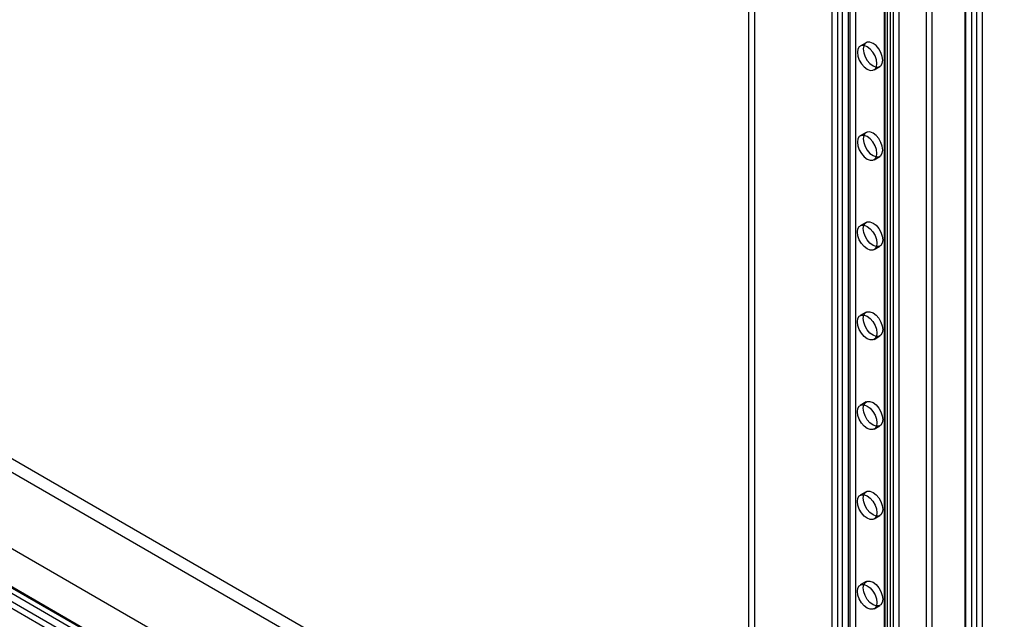
# Model space of a CAD drawing. Units: millimetres. Extents: x -245 to 3955, y -254 to 2716.
# Drawn here: x 3341 to 3520, y 1805 to 1914 of the extents above; entities that cross this region are included whole.
import ezdxf

# ---------------------------------------------------------------- set-up
doc = ezdxf.new("R2010")
doc.units = ezdxf.units.MM
doc.header["$LTSCALE"] = 2

msp = doc.modelspace()

# ---------------------------------------------------------------- linework, layer by layer
at = {"color": 7, "linetype": 'Continuous', "lineweight": 25}
for p, q in [((2848.87, 2117.71), (3512.99, 1734.32)), ((2847.81, 2115.87), (3511.93, 1732.49)), ((2834.73, 2109.55), (3498.85, 1726.16)), ((2835.79, 2108.93), (3499.91, 1725.55)), ((2827.69, 2105.45), (3505.89, 1713.93)), ((2828.54, 2105.93), (3533.32, 1699.07)), ((2828.75, 2106.06), (3506.95, 1714.54)), ((2827.45, 2104.11), (3532.29, 1697.22)), ((3513.06, 1733.06), (3513.06, 2012.64)), ((3513.06, 1731.83), (3513.06, 2011.42)), ((3513.17, 1692.01), (3513.17, 2011.93)), ((3514.23, 1692.62), (3514.23, 2012.54)), ((3515.08, 2012.95), (3515.08, 1692.21)), ((3516.14, 2012.34), (3516.14, 1691.6)), ((3492.03, 2009.93), (3492.03, 1742.92)), ((3493.09, 2010.54), (3493.09, 1743.53)), ((3499.38, 2008.13), (3499.38, 1738.67)), ((3507.05, 1714.48), (3507.05, 2007.95)), ((3498.32, 2007.52), (3498.32, 1738.06)), ((3498.32, 2007.03), (3498.32, 1737.57)), ((3498.5, 1737.82), (3498.5, 2007.27)), ((3499.38, 2006.42), (3499.38, 1736.96)), ((3500, 1737.82), (3500, 2007.27)), ((3505.99, 1713.87), (3505.99, 2007.34)), ((3498.92, 1724.9), (3498.92, 2004.48)), ((3501.04, 1724.9), (3501.04, 2004.48)), ((3489.83, 2002.62), (3489.83, 1733.16)), ((3490.68, 2002.62), (3490.68, 1733.16)), ((3488.77, 2002.01), (3488.77, 1732.55)), ((3491.74, 2002.01), (3491.74, 1732.55)), ((3473.64, 1981.27), (3473.64, 1770.76)), ((3474.7, 1981.88), (3474.7, 1771.37)), ((3495.02, 1910.02), (3493.96, 1909.41)), ((3496.46, 1905.08), (3497.52, 1905.69)), ((3178.04, 1900.5), (3527.77, 1698.6)), ((3495.02, 1893.69), (3493.96, 1893.08)), ((3496.46, 1888.75), (3497.52, 1889.36)), ((3495.02, 1877.36), (3493.96, 1876.75)), ((3496.46, 1872.42), (3497.52, 1873.03)), ((3495.02, 1861.03), (3493.96, 1860.42)), ((3496.46, 1856.09), (3497.52, 1856.7)), ((3495.02, 1844.7), (3493.96, 1844.09)), ((3496.46, 1839.76), (3497.52, 1840.37)), ((3495.02, 1828.37), (3493.96, 1827.76)), ((3496.46, 1823.43), (3497.52, 1824.04)), ((3495.02, 1812.04), (3493.96, 1811.43)), ((3496.46, 1807.1), (3497.52, 1807.71))]:
    msp.add_line(p, q, dxfattribs=at)
at = {"color": 7, "linetype": 'Continuous', "lineweight": 25, "flags": 128}
for points in [[(3495.21, 1909.29), (3494.66, 1909.5), (3494.17, 1909.5), (3493.78, 1909.27), (3493.53, 1908.85), (3493.44, 1908.27), (3493.53, 1907.59), (3493.78, 1906.87), (3494.17, 1906.2), (3494.66, 1905.62), (3495.21, 1905.21), (3495.75, 1904.99), (3496.25, 1905), (3496.64, 1905.22), (3496.89, 1905.65), (3496.98, 1906.23), (3496.89, 1906.91), (3496.64, 1907.62), (3496.25, 1908.3), (3495.75, 1908.87), (3495.21, 1909.29)], [(3496.27, 1905.82), (3496.82, 1905.6), (3497.31, 1905.61), (3497.7, 1905.83), (3497.95, 1906.26), (3498.04, 1906.84), (3497.95, 1907.52), (3497.7, 1908.23), (3497.31, 1908.91), (3496.82, 1909.49), (3496.27, 1909.9), (3495.72, 1910.12), (3495.23, 1910.11), (3494.84, 1909.88), (3494.59, 1909.46), (3494.5, 1908.88), (3494.59, 1908.2), (3494.84, 1907.48), (3495.23, 1906.81), (3495.72, 1906.23), (3496.27, 1905.82)], [(3495.21, 1892.96), (3494.66, 1893.17), (3494.17, 1893.17), (3493.78, 1892.94), (3493.53, 1892.52), (3493.44, 1891.94), (3493.53, 1891.26), (3493.78, 1890.54), (3494.17, 1889.86), (3494.66, 1889.29), (3495.21, 1888.87), (3495.75, 1888.66), (3496.25, 1888.66), (3496.64, 1888.89), (3496.89, 1889.31), (3496.98, 1889.9), (3496.89, 1890.58), (3496.64, 1891.29), (3496.25, 1891.97), (3495.75, 1892.54), (3495.21, 1892.96)], [(3496.27, 1889.49), (3496.82, 1889.27), (3497.31, 1889.28), (3497.7, 1889.5), (3497.95, 1889.93), (3498.04, 1890.51), (3497.95, 1891.19), (3497.7, 1891.9), (3497.31, 1892.58), (3496.82, 1893.15), (3496.27, 1893.57), (3495.72, 1893.79), (3495.23, 1893.78), (3494.84, 1893.55), (3494.59, 1893.13), (3494.5, 1892.55), (3494.59, 1891.87), (3494.84, 1891.15), (3495.23, 1890.48), (3495.72, 1889.9), (3496.27, 1889.49)], [(3496.27, 1877.24), (3496.82, 1876.82), (3497.31, 1876.25), (3497.7, 1875.57), (3497.95, 1874.86), (3498.04, 1874.18), (3497.95, 1873.6), (3497.7, 1873.17), (3497.31, 1872.95), (3496.82, 1872.94), (3496.27, 1873.16), (3495.72, 1873.57), (3495.23, 1874.15), (3494.84, 1874.82), (3494.59, 1875.54), (3494.5, 1876.22), (3494.59, 1876.8), (3494.84, 1877.22), (3495.23, 1877.45), (3495.72, 1877.45), (3496.27, 1877.24)], [(3495.21, 1876.63), (3495.75, 1876.21), (3496.25, 1875.64), (3496.64, 1874.96), (3496.89, 1874.25), (3496.98, 1873.56), (3496.89, 1872.98), (3496.64, 1872.56), (3496.25, 1872.33), (3495.75, 1872.33), (3495.21, 1872.54), (3494.66, 1872.96), (3494.17, 1873.53), (3493.78, 1874.21), (3493.53, 1874.93), (3493.44, 1875.61), (3493.53, 1876.19), (3493.78, 1876.61), (3494.17, 1876.84), (3494.66, 1876.84), (3495.21, 1876.63)], [(3496.27, 1860.91), (3496.82, 1860.49), (3497.31, 1859.92), (3497.7, 1859.24), (3497.95, 1858.53), (3498.04, 1857.85), (3497.95, 1857.27), (3497.7, 1856.84), (3497.31, 1856.62), (3496.82, 1856.61), (3496.27, 1856.83), (3495.72, 1857.24), (3495.23, 1857.82), (3494.84, 1858.49), (3494.59, 1859.21), (3494.5, 1859.89), (3494.59, 1860.47), (3494.84, 1860.89), (3495.23, 1861.12), (3495.72, 1861.12), (3496.27, 1860.91)], [(3495.21, 1860.3), (3495.75, 1859.88), (3496.25, 1859.31), (3496.64, 1858.63), (3496.89, 1857.91), (3496.98, 1857.23), (3496.89, 1856.65), (3496.64, 1856.23), (3496.25, 1856), (3495.75, 1856), (3495.21, 1856.21), (3494.66, 1856.63), (3494.17, 1857.2), (3493.78, 1857.88), (3493.53, 1858.59), (3493.44, 1859.27), (3493.53, 1859.86), (3493.78, 1860.28), (3494.17, 1860.51), (3494.66, 1860.51), (3495.21, 1860.3)], [(3496.27, 1844.58), (3496.82, 1844.16), (3497.31, 1843.59), (3497.7, 1842.91), (3497.95, 1842.2), (3498.04, 1841.52), (3497.95, 1840.93), (3497.7, 1840.51), (3497.31, 1840.28), (3496.82, 1840.28), (3496.27, 1840.49), (3495.72, 1840.91), (3495.23, 1841.48), (3494.84, 1842.16), (3494.59, 1842.88), (3494.5, 1843.56), (3494.59, 1844.14), (3494.84, 1844.56), (3495.23, 1844.79), (3495.72, 1844.79), (3496.27, 1844.58)], [(3495.21, 1843.96), (3495.75, 1843.55), (3496.25, 1842.98), (3496.64, 1842.3), (3496.89, 1841.58), (3496.98, 1840.9), (3496.89, 1840.32), (3496.64, 1839.9), (3496.25, 1839.67), (3495.75, 1839.67), (3495.21, 1839.88), (3494.66, 1840.3), (3494.17, 1840.87), (3493.78, 1841.55), (3493.53, 1842.26), (3493.44, 1842.94), (3493.53, 1843.53), (3493.78, 1843.95), (3494.17, 1844.17), (3494.66, 1844.18), (3495.21, 1843.96)], [(3495.21, 1827.63), (3495.75, 1827.22), (3496.25, 1826.64), (3496.64, 1825.97), (3496.89, 1825.25), (3496.98, 1824.57), (3496.89, 1823.99), (3496.64, 1823.57), (3496.25, 1823.34), (3495.75, 1823.34), (3495.21, 1823.55), (3494.66, 1823.97), (3494.17, 1824.54), (3493.78, 1825.22), (3493.53, 1825.93), (3493.44, 1826.61), (3493.53, 1827.19), (3493.78, 1827.62), (3494.17, 1827.84), (3494.66, 1827.85), (3495.21, 1827.63)], [(3496.27, 1828.25), (3496.82, 1827.83), (3497.31, 1827.26), (3497.7, 1826.58), (3497.95, 1825.87), (3498.04, 1825.18), (3497.95, 1824.6), (3497.7, 1824.18), (3497.31, 1823.95), (3496.82, 1823.95), (3496.27, 1824.16), (3495.72, 1824.58), (3495.23, 1825.15), (3494.84, 1825.83), (3494.59, 1826.54), (3494.5, 1827.23), (3494.59, 1827.81), (3494.84, 1828.23), (3495.23, 1828.46), (3495.72, 1828.46), (3496.27, 1828.25)], [(3495.21, 1811.3), (3495.75, 1810.89), (3496.25, 1810.31), (3496.64, 1809.64), (3496.89, 1808.92), (3496.98, 1808.24), (3496.89, 1807.66), (3496.64, 1807.24), (3496.25, 1807.01), (3495.75, 1807.01), (3495.21, 1807.22), (3494.66, 1807.64), (3494.17, 1808.21), (3493.78, 1808.89), (3493.53, 1809.6), (3493.44, 1810.28), (3493.53, 1810.86), (3493.78, 1811.29), (3494.17, 1811.51), (3494.66, 1811.52), (3495.21, 1811.3)], [(3496.27, 1811.92), (3496.82, 1811.5), (3497.31, 1810.93), (3497.7, 1810.25), (3497.95, 1809.53), (3498.04, 1808.85), (3497.95, 1808.27), (3497.7, 1807.85), (3497.31, 1807.62), (3496.82, 1807.62), (3496.27, 1807.83), (3495.72, 1808.25), (3495.23, 1808.82), (3494.84, 1809.5), (3494.59, 1810.21), (3494.5, 1810.89), (3494.59, 1811.48), (3494.84, 1811.9), (3495.23, 1812.13), (3495.72, 1812.13), (3496.27, 1811.92)]]:
    msp.add_lwpolyline(points, dxfattribs=at)

doc.saveas('drawing.dxf')
